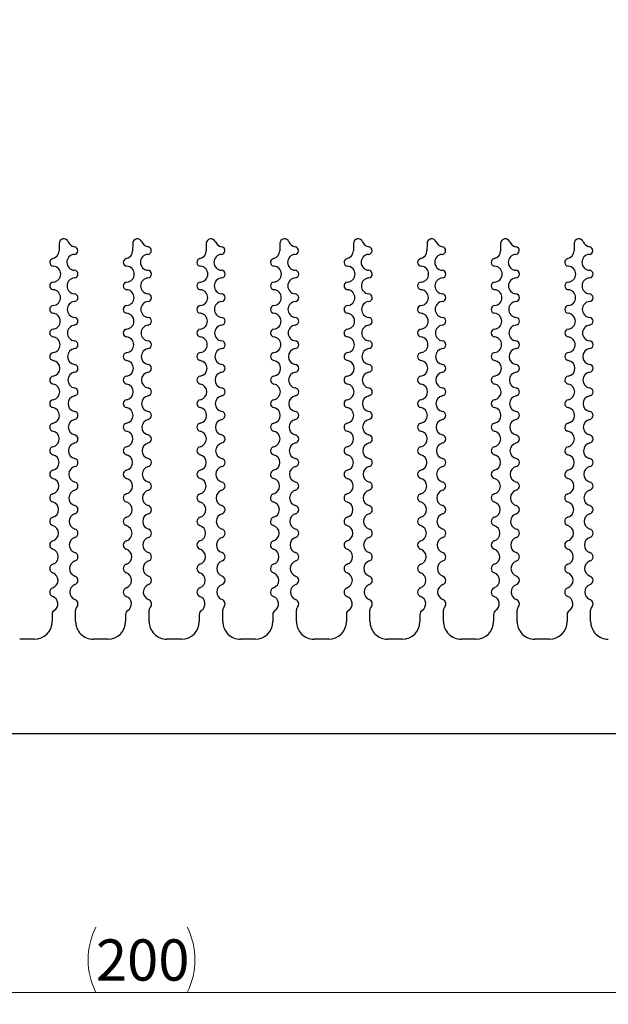
# Model space of a CAD drawing. Units: millimetres. Extents: x 5 to 415, y 0 to 297.
# Drawn here: x 81 to 131, y 159 to 243 of the extents above; entities that cross this region are included whole.
import ezdxf

# ---------------------------------------------------------------- set-up
doc = ezdxf.new("R2010")
doc.units = ezdxf.units.MM
doc.styles.add('SLDTEXTSTYLE2', font='TXT', dxfattribs={"width": 0.75})
doc.dimstyles.new('SLDDIMSTYLE0', dxfattribs={"dimtxt": 3.5, "dimasz": 3.302, "dimexe": 0, "dimexo": 0.0625, "dimgap": 0.875, "dimtad": 1, "dimlfac": 2, "dimrnd": 1e-09, "dimzin": 12, "dimdsep": 46, "dimtxsty": 'SLDTEXTSTYLE2', "dimsah": 1, "dimcen": 0.09, "dimadec": 0, "dimazin": 3, "dimtfac": 1, "dimtofl": 0, "dimtmove": 0, "dimatfit": 3, "dimfxl": 1, "dimfrac": 2, "dimtolj": 1, "dimtzin": 12, "dimarcsym": 0})

# ---------------------------------------------------------------- blocks, each defined once
blk = doc.blocks.new('_D')
at = {"color": 7, "linetype": 'Continuous', "lineweight": 0}
for p, q in [((43.989, 224.219), (43.989, 259.469)), ((393.989, 224.219), (393.989, 259.469)), ((393.989, 258.469), (43.989, 258.469))]:
    blk.add_line(p, q, dxfattribs=at)
at = {"color": 7, "linetype": 'Continuous', "lineweight": 18}
for points in [[(43.989, 258.469), (47.291, 257.961), (47.291, 258.977)], [(393.989, 258.469), (390.687, 258.977), (390.687, 257.961)]]:
    blk.add_solid(points, dxfattribs=at)
at = {"color": 7, "linetype": 'Continuous', "lineweight": 18, "insert": (213.124, 262.981), "char_height": 3.5, "attachment_point": 1, "style": 'SLDTEXTSTYLE2'}
blk.add_mtext('700', dxfattribs=at)
blk = doc.blocks.new('_D_3')
at = {"color": 7, "linetype": 'Continuous', "lineweight": 0}
for p, q in [((53.364, 222.909), (53.364, 247.469)), ((384.614, 222.975), (384.614, 247.47)), ((53.364, 246.469), (384.614, 246.47))]:
    blk.add_line(p, q, dxfattribs=at)
at = {"color": 7, "linetype": 'Continuous', "lineweight": 18}
for points in [[(53.364, 246.469), (56.666, 245.961), (56.666, 246.977)], [(384.614, 246.47), (381.312, 246.977), (381.312, 245.961)]]:
    blk.add_solid(points, dxfattribs=at)
at = {"color": 7, "linetype": 'Continuous', "lineweight": 18, "char_height": 3.5, "attachment_point": 1, "rotation": 0.00002, "style": 'SLDTEXTSTYLE2'}
for s, insert in [('53x12,5(=', (197.231, 256.537)), (')', (235.075, 256.537)), ('662,50', (219.539, 256.537)), ('(54 inner fins)', (202.347, 250.981))]:
    blk.add_mtext(s, dxfattribs=dict(at, insert=insert))
blk = doc.blocks.new('_D_4')
at = {"color": 7, "linetype": 'Continuous', "lineweight": 0}
for p, q in [((143.989, 184.469), (143.989, 158.969)), ((43.989, 182.219), (43.989, 158.969)), ((43.989, 159.969), (143.989, 159.969))]:
    blk.add_line(p, q, dxfattribs=at)
at = {"color": 7, "linetype": 'Continuous', "lineweight": 18}
for centre, start, end in [((92.893, 162.748), 153.43495, 206.56505), ((89.539, 162.748), 333.43495, 26.56505)]:
    blk.add_arc(centre, 6.212, start, end, dxfattribs=at)
for points in [[(43.989, 159.969), (47.291, 159.461), (47.291, 160.477)], [(143.989, 159.969), (140.687, 160.477), (140.687, 159.461)]]:
    blk.add_solid(points, dxfattribs=at)
at = {"color": 7, "linetype": 'Continuous', "lineweight": 18, "insert": (87.337, 164.481), "char_height": 3.5, "attachment_point": 1, "style": 'SLDTEXTSTYLE2'}
blk.add_mtext('200', dxfattribs=at)

msp = doc.modelspace()

# ---------------------------------------------------------------- linework, layer by layer
at = {"color": 7, "linetype": 'Continuous', "lineweight": 25}
for p, q in [((84.2137, 223.5729), (84.2082, 222.9431)), ((90.4637, 223.5729), (90.4582, 222.9431)), ((96.7137, 223.5729), (96.7082, 222.9431)), ((102.9637, 223.5729), (102.9582, 222.943)), ((109.2137, 223.5729), (109.2082, 222.943)), ((115.4637, 223.5729), (115.4582, 222.943)), ((121.7137, 223.5729), (121.7082, 222.943)), ((127.9637, 223.5729), (127.9582, 222.943)), ((85.6137, 191.4694), (85.6137, 192.4434)), ((91.8637, 191.4694), (91.8637, 192.4433)), ((98.1137, 191.4694), (98.1137, 192.4433)), ((104.3637, 191.4694), (104.3637, 192.4433)), ((110.6137, 191.4694), (110.6137, 192.4433)), ((116.8637, 191.4694), (116.8637, 192.4433)), ((123.1137, 191.4694), (123.1137, 192.4433)), ((129.3637, 191.4694), (129.3637, 192.4433)), ((83.6137, 192.0725), (83.6137, 191.4694)), ((89.8637, 192.0725), (89.8637, 191.4694)), ((96.1137, 192.0725), (96.1137, 191.4694)), ((102.3637, 192.0725), (102.3637, 191.4694)), ((108.6137, 192.0725), (108.6137, 191.4694)), ((114.8637, 192.0725), (114.8637, 191.4694)), ((121.1137, 192.0725), (121.1137, 191.4694)), ((127.3637, 192.0725), (127.3637, 191.4694)), ((82.1137, 189.9694), (80.8637, 189.9694)), ((88.3637, 189.9694), (87.1137, 189.9694)), ((94.6137, 189.9694), (93.3637, 189.9694)), ((100.8637, 189.9694), (99.6137, 189.9694)), ((107.1137, 189.9694), (105.8637, 189.9694)), ((113.3637, 189.9694), (112.1137, 189.9694)), ((119.6137, 189.9694), (118.3637, 189.9694)), ((125.8637, 189.9694), (124.6137, 189.9694)), ((44.2386, 181.9694), (393.7386, 181.9694))]:
    msp.add_line(p, q, dxfattribs=at)
for centre, radius, start, end in [((84.6136, 223.5694), 0.4, 21.327598, 179.499997), ((85.615, 223.9604), 0.675, 201.327598, 261.622022), ((85.469, 222.9688), 0.3273, 274.3119, 81.622022), ((90.8636, 223.5694), 0.4, 21.327598, 179.499997), ((91.865, 223.9604), 0.675, 201.327598, 261.622022), ((91.719, 222.9688), 0.3273, 274.3119, 81.622022), ((97.1136, 223.5694), 0.4, 21.327598, 179.499997), ((98.115, 223.9604), 0.675, 201.327598, 261.622022), ((97.969, 222.9688), 0.3273, 274.3119, 81.622022), ((103.3636, 223.5694), 0.4, 21.327598, 179.499997), ((104.365, 223.9604), 0.675, 201.327598, 261.622022), ((104.219, 222.9688), 0.3273, 274.3119, 81.622022), ((109.6136, 223.5694), 0.4, 21.327598, 179.499997), ((110.615, 223.9604), 0.675, 201.327598, 261.622022), ((110.469, 222.9688), 0.3273, 274.3119, 81.622022), ((115.8636, 223.5694), 0.4, 21.327598, 179.499997), ((116.865, 223.9604), 0.675, 201.327598, 261.622022), ((116.719, 222.9688), 0.3273, 274.3119, 81.622022), ((122.1136, 223.5694), 0.4, 21.327598, 179.499997), ((123.115, 223.9604), 0.675, 201.327598, 261.622022), ((122.969, 222.9688), 0.3273, 274.3119, 81.622022), ((128.3636, 223.5694), 0.4, 21.327598, 179.499997), ((129.365, 223.9604), 0.675, 201.327598, 261.622022), ((129.219, 222.9688), 0.3273, 274.3119, 81.622022), ((83.5332, 222.9489), 0.675, 281.934024, 359.499997), ((85.5443, 221.9694), 0.675, 94.3119, 266.684687), ((89.7832, 222.9489), 0.675, 281.934024, 359.499997), ((91.7943, 221.9694), 0.675, 94.3119, 266.684687), ((96.0332, 222.9489), 0.675, 281.934024, 359.499997), ((98.0443, 221.9694), 0.675, 94.3119, 266.684687), ((102.2832, 222.9489), 0.675, 281.934024, 359.499997), ((104.2943, 221.9694), 0.675, 94.3119, 266.684687), ((108.5332, 222.9489), 0.675, 281.934024, 359.499997), ((110.5443, 221.9694), 0.675, 94.3119, 266.684687), ((114.7832, 222.9489), 0.675, 281.934024, 359.499997), ((116.7943, 221.9694), 0.675, 94.3119, 266.684687), ((121.0332, 222.9489), 0.675, 281.934024, 359.499997), ((123.0443, 221.9694), 0.675, 94.3119, 266.684687), ((127.2832, 222.9489), 0.675, 281.934024, 359.499997), ((129.2943, 221.9694), 0.675, 94.3119, 266.684687), ((83.7403, 221.9689), 0.3267, 101.934024, 266.222513), ((83.6743, 220.9694), 0.675, 273.843938, 86.222513), ((89.9903, 221.9689), 0.3267, 101.934024, 266.222513), ((89.9243, 220.9694), 0.675, 273.843938, 86.222513), ((96.2403, 221.9689), 0.3267, 101.934024, 266.222513), ((96.1743, 220.9694), 0.675, 273.843938, 86.222513), ((102.4903, 221.9689), 0.3267, 101.934024, 266.222513), ((102.4243, 220.9694), 0.675, 273.843938, 86.222513), ((108.7403, 221.9689), 0.3267, 101.934024, 266.222513), ((108.6743, 220.9694), 0.675, 273.843938, 86.222513), ((114.9903, 221.9689), 0.3267, 101.934024, 266.222513), ((114.9243, 220.9694), 0.675, 273.843938, 86.222513), ((121.2403, 221.9689), 0.3267, 101.934024, 266.222513), ((121.1743, 220.9694), 0.675, 273.843938, 86.222513), ((127.4903, 221.9689), 0.3267, 101.934024, 266.222513), ((127.4243, 220.9694), 0.675, 273.843938, 86.222513), ((85.4864, 220.9688), 0.3273, 274.3119, 86.684687), ((91.7364, 220.9688), 0.3273, 274.3119, 86.684687), ((97.9864, 220.9688), 0.3273, 274.3119, 86.684687), ((104.2364, 220.9688), 0.3273, 274.3119, 86.684687), ((110.4864, 220.9688), 0.3273, 274.3119, 86.684687), ((116.7364, 220.9688), 0.3273, 274.3119, 86.684687), ((122.9864, 220.9688), 0.3273, 274.3119, 86.684687), ((129.2364, 220.9688), 0.3273, 274.3119, 86.684687), ((83.7416, 219.9688), 0.3279, 93.843938, 265.15588), ((85.5617, 219.9694), 0.675, 94.3119, 265.612323), ((89.9916, 219.9688), 0.3279, 93.843938, 265.15588), ((91.8117, 219.9694), 0.675, 94.3119, 265.612323), ((96.2416, 219.9688), 0.3279, 93.843938, 265.15588), ((98.0617, 219.9694), 0.675, 94.3119, 265.612323), ((102.4916, 219.9688), 0.3279, 93.843938, 265.15588), ((104.3117, 219.9694), 0.675, 94.3119, 265.612323), ((108.7416, 219.9687), 0.3279, 93.843938, 265.15588), ((110.5617, 219.9694), 0.675, 94.3119, 265.612323), ((114.9916, 219.9687), 0.3279, 93.843938, 265.15588), ((116.8117, 219.9694), 0.675, 94.3119, 265.612323), ((121.2416, 219.9687), 0.3279, 93.843938, 265.15588), ((123.0617, 219.9694), 0.675, 94.3119, 265.612323), ((127.4916, 219.9687), 0.3279, 93.843938, 265.15588), ((129.3117, 219.9694), 0.675, 94.3119, 265.612323), ((83.6569, 218.9694), 0.675, 274.9293, 85.15588), ((85.4849, 218.9687), 0.3287, 275.387761, 85.612323), ((89.9069, 218.9694), 0.675, 274.9293, 85.15588), ((91.7349, 218.9687), 0.3287, 275.387761, 85.612323), ((96.1569, 218.9694), 0.675, 274.9293, 85.15588), ((97.9849, 218.9687), 0.3287, 275.387761, 85.612323), ((102.4069, 218.9694), 0.675, 274.9293, 85.15588), ((104.2349, 218.9687), 0.3287, 275.387761, 85.612323), ((108.6569, 218.9694), 0.675, 274.9293, 85.15588), ((110.4849, 218.9687), 0.3287, 275.387761, 85.612323), ((114.9069, 218.9694), 0.675, 274.9293, 85.15588), ((116.7349, 218.9687), 0.3287, 275.387761, 85.612323), ((121.1569, 218.9694), 0.675, 274.9293, 85.15588), ((122.9849, 218.9687), 0.3287, 275.387761, 85.612323), ((127.4069, 218.9694), 0.675, 274.9293, 85.15588), ((129.2349, 218.9687), 0.3287, 275.387761, 85.612323), ((83.7432, 217.9686), 0.3295, 94.9293, 264.070519), ((85.5792, 217.9694), 0.675, 95.387761, 264.517485), ((89.9932, 217.9686), 0.3295, 94.9293, 264.070519), ((91.8292, 217.9694), 0.675, 95.387761, 264.517485), ((96.2432, 217.9686), 0.3295, 94.9293, 264.070519), ((98.0792, 217.9694), 0.675, 95.387761, 264.517485), ((102.4932, 217.9686), 0.3295, 94.9293, 264.070519), ((104.3292, 217.9694), 0.675, 95.387761, 264.517485), ((108.7432, 217.9686), 0.3295, 94.9293, 264.070519), ((110.5792, 217.9694), 0.675, 95.387761, 264.517485), ((114.9932, 217.9686), 0.3295, 94.9293, 264.070519), ((116.8292, 217.9694), 0.675, 95.387761, 264.517485), ((121.2432, 217.9686), 0.3295, 94.9293, 264.070519), ((123.0792, 217.9694), 0.675, 95.387761, 264.517485), ((127.4932, 217.9686), 0.3295, 94.9293, 264.070519), ((129.3292, 217.9694), 0.675, 95.387761, 264.517485), ((83.6394, 216.9694), 0.675, 276.033689, 84.070519), ((89.8894, 216.9694), 0.675, 276.033689, 84.070519), ((96.1394, 216.9694), 0.675, 276.033689, 84.070519), ((102.3894, 216.9694), 0.675, 276.033689, 84.070519), ((108.6394, 216.9694), 0.675, 276.033689, 84.070519), ((114.8894, 216.9694), 0.675, 276.033689, 84.070519), ((121.1394, 216.9694), 0.675, 276.033689, 84.070519), ((127.3894, 216.9694), 0.675, 276.033689, 84.070519), ((85.5966, 215.9694), 0.675, 96.482599, 263.403474), ((85.4831, 216.9685), 0.3305, 276.482599, 84.517485), ((91.8466, 215.9694), 0.675, 96.482599, 263.403474), ((91.7331, 216.9685), 0.3305, 276.482599, 84.517485), ((98.0966, 215.9694), 0.675, 96.482599, 263.403474), ((97.9831, 216.9685), 0.3305, 276.482599, 84.517485), ((104.3466, 215.9694), 0.675, 96.482599, 263.403474), ((104.2331, 216.9685), 0.3305, 276.482599, 84.517485), ((110.5966, 215.9694), 0.675, 96.482599, 263.403474), ((110.4831, 216.9685), 0.3305, 276.482599, 84.517485), ((116.8466, 215.9694), 0.675, 96.482599, 263.403474), ((116.7331, 216.9685), 0.3305, 276.482599, 84.517485), ((123.0966, 215.9694), 0.675, 96.482599, 263.403474), ((122.9831, 216.9685), 0.3305, 276.482599, 84.517485), ((129.3466, 215.9694), 0.675, 96.482599, 263.403474), ((129.2331, 216.9685), 0.3305, 276.482599, 84.517485), ((83.7452, 215.9684), 0.3316, 96.033689, 262.96613), ((89.9952, 215.9684), 0.3316, 96.033689, 262.96613), ((96.2452, 215.9684), 0.3316, 96.033689, 262.96613), ((102.4952, 215.9684), 0.3316, 96.033689, 262.96613), ((108.7452, 215.9684), 0.3316, 96.033689, 262.96613), ((114.9952, 215.9684), 0.3316, 96.033689, 262.96613), ((121.2452, 215.9684), 0.3316, 96.033689, 262.96613), ((127.4952, 215.9684), 0.3316, 96.033689, 262.96613), ((83.622, 214.9694), 0.675, 277.157399, 82.96613), ((85.4809, 214.9683), 0.3328, 277.596611, 83.403474), ((89.872, 214.9694), 0.675, 277.157399, 82.96613), ((91.7309, 214.9683), 0.3328, 277.596611, 83.403474), ((96.122, 214.9694), 0.675, 277.157399, 82.96613), ((97.9809, 214.9683), 0.3328, 277.596611, 83.403474), ((102.372, 214.9694), 0.675, 277.157399, 82.96613), ((104.2309, 214.9683), 0.3328, 277.596611, 83.403474), ((108.622, 214.9694), 0.675, 277.157399, 82.96613), ((110.4809, 214.9683), 0.3328, 277.596611, 83.403474), ((114.872, 214.9694), 0.675, 277.157399, 82.96613), ((116.7309, 214.9683), 0.3328, 277.596611, 83.403474), ((121.122, 214.9694), 0.675, 277.157399, 82.96613), ((122.9809, 214.9683), 0.3328, 277.596611, 83.403474), ((127.372, 214.9694), 0.675, 277.157399, 82.96613), ((129.2309, 214.9683), 0.3328, 277.596611, 83.403474), ((83.7477, 213.9682), 0.334, 97.157399, 261.84242), ((85.6141, 213.9694), 0.675, 97.596611, 262.269997), ((89.9977, 213.9682), 0.334, 97.157399, 261.84242), ((91.8641, 213.9694), 0.675, 97.596611, 262.269997), ((96.2477, 213.9682), 0.334, 97.157399, 261.84242), ((98.1141, 213.9694), 0.675, 97.596611, 262.269997), ((102.4977, 213.9682), 0.334, 97.157399, 261.84242), ((104.3641, 213.9694), 0.675, 97.596611, 262.269997), ((108.7477, 213.9682), 0.334, 97.157399, 261.84242), ((110.6141, 213.9694), 0.675, 97.596611, 262.269997), ((114.9977, 213.9682), 0.334, 97.157399, 261.84242), ((116.8641, 213.9694), 0.675, 97.596611, 262.269997), ((121.2477, 213.9682), 0.334, 97.157399, 261.84242), ((123.1141, 213.9694), 0.675, 97.596611, 262.269997), ((127.4977, 213.9682), 0.334, 97.157399, 261.84242), ((129.3641, 213.9694), 0.675, 97.596611, 262.269997), ((83.6045, 212.9694), 0.675, 278.300719, 81.84242), ((85.4782, 212.9682), 0.3354, 278.730087, 82.269997), ((89.8545, 212.9694), 0.675, 278.300719, 81.84242), ((91.7282, 212.9682), 0.3354, 278.730087, 82.269997), ((96.1045, 212.9694), 0.675, 278.300719, 81.84242), ((97.9782, 212.9682), 0.3354, 278.730087, 82.269997), ((102.3545, 212.9694), 0.675, 278.300719, 81.84242), ((104.2282, 212.9681), 0.3354, 278.730087, 82.269997), ((108.6045, 212.9694), 0.675, 278.300719, 81.84242), ((110.4782, 212.9681), 0.3354, 278.730087, 82.269997), ((114.8545, 212.9694), 0.675, 278.300719, 81.84242), ((116.7282, 212.9681), 0.3354, 278.730087, 82.269997), ((121.1045, 212.9694), 0.675, 278.300719, 81.84242), ((122.9782, 212.9681), 0.3354, 278.730087, 82.269997), ((127.3545, 212.9694), 0.675, 278.300719, 81.84242), ((129.2282, 212.9681), 0.3354, 278.730087, 82.269997), ((85.6316, 211.9694), 0.675, 98.730087, 261.116768), ((91.8816, 211.9694), 0.675, 98.730087, 261.116768), ((98.1316, 211.9694), 0.675, 98.730087, 261.116768), ((104.3816, 211.9694), 0.675, 98.730087, 261.116768), ((110.6316, 211.9694), 0.675, 98.730087, 261.116768), ((116.8816, 211.9694), 0.675, 98.730087, 261.116768), ((123.1316, 211.9694), 0.675, 98.730087, 261.116768), ((129.3816, 211.9694), 0.675, 98.730087, 261.116768), ((83.7506, 211.9681), 0.337, 98.300719, 260.6991), ((83.587, 210.9694), 0.675, 279.463935, 80.6991), ((90.0006, 211.9681), 0.337, 98.300719, 260.6991), ((89.837, 210.9694), 0.675, 279.463935, 80.6991), ((96.2506, 211.9681), 0.337, 98.300719, 260.6991), ((96.087, 210.9694), 0.675, 279.463935, 80.6991), ((102.5006, 211.9681), 0.337, 98.300719, 260.6991), ((102.337, 210.9694), 0.675, 279.463935, 80.6991), ((108.7506, 211.9681), 0.337, 98.300719, 260.6991), ((108.587, 210.9694), 0.675, 279.463935, 80.6991), ((115.0006, 211.9681), 0.337, 98.300719, 260.6991), ((114.837, 210.9694), 0.675, 279.463935, 80.6991), ((121.2506, 211.9681), 0.337, 98.300719, 260.6991), ((121.087, 210.9694), 0.675, 279.463935, 80.6991), ((127.5006, 211.9681), 0.337, 98.300719, 260.6991), ((127.337, 210.9694), 0.675, 279.463935, 80.6991), ((85.475, 210.968), 0.3386, 279.883316, 81.116768), ((91.725, 210.968), 0.3386, 279.883316, 81.116768), ((97.975, 210.968), 0.3386, 279.883316, 81.116768), ((104.225, 210.968), 0.3386, 279.883316, 81.116768), ((110.475, 210.968), 0.3386, 279.883316, 81.116768), ((116.725, 210.968), 0.3386, 279.883316, 81.116768), ((122.975, 210.968), 0.3386, 279.883316, 81.116768), ((129.225, 210.968), 0.3386, 279.883316, 81.116768), ((83.754, 209.9679), 0.3404, 99.463935, 259.535884), ((85.649, 209.9694), 0.675, 99.883316, 259.943506), ((90.004, 209.9679), 0.3404, 99.463935, 259.535884), ((91.899, 209.9694), 0.675, 99.883316, 259.943506), ((96.254, 209.9679), 0.3404, 99.463935, 259.535884), ((98.149, 209.9694), 0.675, 99.883316, 259.943506), ((102.504, 209.9679), 0.3404, 99.463935, 259.535884), ((104.399, 209.9694), 0.675, 99.883316, 259.943506), ((108.754, 209.9679), 0.3404, 99.463935, 259.535884), ((110.649, 209.9694), 0.675, 99.883316, 259.943506), ((115.004, 209.9679), 0.3404, 99.463935, 259.535884), ((116.899, 209.9694), 0.675, 99.883316, 259.943506), ((121.254, 209.9679), 0.3404, 99.463935, 259.535884), ((123.149, 209.9694), 0.675, 99.883316, 259.943506), ((127.504, 209.9679), 0.3404, 99.463935, 259.535884), ((129.399, 209.9694), 0.675, 99.883316, 259.943506), ((83.5696, 208.9694), 0.675, 280.647323, 79.535884), ((85.4714, 208.9678), 0.3423, 281.056579, 79.943506), ((89.8196, 208.9694), 0.675, 280.647323, 79.535884), ((91.7214, 208.9678), 0.3423, 281.056579, 79.943506), ((96.0696, 208.9694), 0.675, 280.647323, 79.535884), ((97.9714, 208.9678), 0.3423, 281.056579, 79.943506), ((102.3196, 208.9694), 0.675, 280.647323, 79.535884), ((104.2214, 208.9678), 0.3423, 281.056579, 79.943506), ((108.5696, 208.9694), 0.675, 280.647323, 79.535884), ((110.4714, 208.9678), 0.3423, 281.056579, 79.943506), ((114.8196, 208.9694), 0.675, 280.647323, 79.535884), ((116.7214, 208.9678), 0.3423, 281.056579, 79.943506), ((121.0696, 208.9694), 0.675, 280.647323, 79.535884), ((122.9714, 208.9678), 0.3423, 281.056579, 79.943506), ((127.3196, 208.9694), 0.675, 280.647323, 79.535884), ((129.2214, 208.9678), 0.3423, 281.056579, 79.943506), ((83.7579, 207.9677), 0.3443, 100.647323, 258.352496), ((85.6665, 207.9694), 0.675, 101.056579, 258.749935), ((90.0079, 207.9677), 0.3443, 100.647323, 258.352496), ((91.9165, 207.9694), 0.675, 101.056579, 258.749935), ((96.2579, 207.9677), 0.3443, 100.647323, 258.352496), ((98.1665, 207.9694), 0.675, 101.056579, 258.749935), ((102.5079, 207.9677), 0.3443, 100.647323, 258.352496), ((104.4165, 207.9694), 0.675, 101.056579, 258.749935), ((108.7579, 207.9677), 0.3443, 100.647323, 258.352496), ((110.6665, 207.9694), 0.675, 101.056579, 258.749935), ((115.0079, 207.9677), 0.3443, 100.647323, 258.352496), ((116.9165, 207.9694), 0.675, 101.056579, 258.749935), ((121.2579, 207.9677), 0.3443, 100.647323, 258.352496), ((123.1665, 207.9694), 0.675, 101.056579, 258.749935), ((127.5079, 207.9677), 0.3443, 100.647323, 258.352496), ((129.4165, 207.9694), 0.675, 101.056579, 258.749935), ((83.5521, 206.9694), 0.675, 281.851155, 78.352496), ((89.8021, 206.9694), 0.675, 281.851155, 78.352496), ((96.0521, 206.9694), 0.675, 281.851155, 78.352496), ((102.3021, 206.9694), 0.675, 281.851155, 78.352496), ((108.5521, 206.9694), 0.675, 281.851155, 78.352496), ((114.8021, 206.9694), 0.675, 281.851155, 78.352496), ((121.0521, 206.9694), 0.675, 281.851155, 78.352496), ((127.3021, 206.9694), 0.675, 281.851155, 78.352496), ((85.6839, 205.9694), 0.675, 102.250149, 257.535791), ((85.4672, 206.9676), 0.3464, 282.250149, 78.749935), ((91.9339, 205.9694), 0.675, 102.250149, 257.535791), ((91.7172, 206.9676), 0.3464, 282.250149, 78.749935), ((98.1839, 205.9694), 0.675, 102.250149, 257.535791), ((97.9672, 206.9676), 0.3464, 282.250149, 78.749935), ((104.4339, 205.9694), 0.675, 102.250149, 257.535791), ((104.2172, 206.9676), 0.3464, 282.250149, 78.749935), ((110.6839, 205.9694), 0.675, 102.250149, 257.535791), ((110.4672, 206.9676), 0.3464, 282.250149, 78.749935), ((116.9339, 205.9694), 0.675, 102.250149, 257.535791), ((116.7172, 206.9676), 0.3464, 282.250149, 78.749935), ((123.1839, 205.9694), 0.675, 102.250149, 257.535791), ((122.9672, 206.9676), 0.3464, 282.250149, 78.749935), ((129.4339, 205.9694), 0.675, 102.250149, 257.535791), ((129.2172, 206.9676), 0.3464, 282.250149, 78.749935), ((83.7624, 205.9675), 0.3487, 101.851155, 257.148664), ((90.0124, 205.9675), 0.3487, 101.851155, 257.148664), ((96.2624, 205.9675), 0.3487, 101.851155, 257.148664), ((102.5124, 205.9675), 0.3487, 101.851155, 257.148664), ((108.7624, 205.9675), 0.3487, 101.851155, 257.148664), ((115.0124, 205.9675), 0.3487, 101.851155, 257.148664), ((121.2624, 205.9675), 0.3487, 101.851155, 257.148664), ((127.5124, 205.9675), 0.3487, 101.851155, 257.148664), ((83.5347, 204.9694), 0.675, 283.075692, 77.148664), ((85.4624, 204.9674), 0.3512, 283.464293, 77.535791), ((89.7847, 204.9694), 0.675, 283.075692, 77.148664), ((91.7124, 204.9674), 0.3512, 283.464293, 77.535791), ((96.0347, 204.9694), 0.675, 283.075692, 77.148664), ((97.9624, 204.9674), 0.3512, 283.464293, 77.535791), ((102.2847, 204.9694), 0.675, 283.075692, 77.148664), ((104.2124, 204.9674), 0.3512, 283.464293, 77.535791), ((108.5347, 204.9694), 0.675, 283.075692, 77.148664), ((110.4624, 204.9674), 0.3512, 283.464293, 77.535791), ((114.7847, 204.9694), 0.675, 283.075692, 77.148664), ((116.7124, 204.9674), 0.3512, 283.464293, 77.535791), ((121.0347, 204.9694), 0.675, 283.075692, 77.148664), ((122.9624, 204.9674), 0.3512, 283.464293, 77.535791), ((127.2847, 204.9694), 0.675, 283.075692, 77.148664), ((129.2124, 204.9674), 0.3512, 283.464293, 77.535791), ((83.7674, 203.9673), 0.3538, 103.075692, 255.924127), ((85.7014, 203.9694), 0.675, 103.464293, 256.300816), ((90.0174, 203.9673), 0.3538, 103.075692, 255.924127), ((91.9514, 203.9694), 0.675, 103.464293, 256.300816), ((96.2674, 203.9673), 0.3538, 103.075692, 255.924127), ((98.2014, 203.9694), 0.675, 103.464293, 256.300816), ((102.5174, 203.9673), 0.3538, 103.075692, 255.924127), ((104.4514, 203.9694), 0.675, 103.464293, 256.300816), ((108.7674, 203.9673), 0.3538, 103.075692, 255.924127), ((110.7014, 203.9694), 0.675, 103.464293, 256.300816), ((115.0174, 203.9673), 0.3538, 103.075692, 255.924127), ((116.9514, 203.9694), 0.675, 103.464293, 256.300816), ((121.2674, 203.9673), 0.3538, 103.075692, 255.924127), ((123.2014, 203.9694), 0.675, 103.464293, 256.300816), ((127.5174, 203.9673), 0.3538, 103.075692, 255.924127), ((129.4514, 203.9694), 0.675, 103.464293, 256.300816), ((83.5172, 202.9694), 0.675, 284.321186, 75.924127), ((85.4571, 202.9672), 0.3566, 284.699268, 76.300816), ((89.7672, 202.9694), 0.675, 284.321186, 75.924127), ((91.7071, 202.9672), 0.3566, 284.699268, 76.300816), ((96.0172, 202.9694), 0.675, 284.321186, 75.924127), ((97.9571, 202.9672), 0.3566, 284.699268, 76.300816), ((102.2672, 202.9694), 0.675, 284.321186, 75.924127), ((104.2071, 202.9672), 0.3566, 284.699268, 76.300816), ((108.5172, 202.9694), 0.675, 284.321186, 75.924127), ((110.4571, 202.9672), 0.3566, 284.699268, 76.300816), ((114.7672, 202.9694), 0.675, 284.321186, 75.924127), ((116.7071, 202.9672), 0.3566, 284.699268, 76.300816), ((121.0172, 202.9694), 0.675, 284.321186, 75.924127), ((122.9571, 202.9672), 0.3566, 284.699268, 76.300816), ((127.2672, 202.9694), 0.675, 284.321186, 75.924127), ((129.2071, 202.9672), 0.3566, 284.699268, 76.300816), ((83.7731, 201.9671), 0.3595, 104.321186, 254.678633), ((85.7188, 201.9694), 0.675, 104.699268, 255.044764), ((90.0231, 201.9671), 0.3595, 104.321186, 254.678633), ((91.9688, 201.9694), 0.675, 104.699268, 255.044764), ((96.2731, 201.9671), 0.3595, 104.321186, 254.678633), ((98.2188, 201.9694), 0.675, 104.699268, 255.044764), ((102.5231, 201.9671), 0.3595, 104.321186, 254.678633), ((104.4688, 201.9694), 0.675, 104.699268, 255.044764), ((108.7731, 201.9671), 0.3595, 104.321186, 254.678633), ((110.7188, 201.9694), 0.675, 104.699268, 255.044764), ((115.0231, 201.9671), 0.3595, 104.321186, 254.678633), ((116.9688, 201.9694), 0.675, 104.699268, 255.044764), ((121.2731, 201.9671), 0.3595, 104.321186, 254.678633), ((123.2188, 201.9694), 0.675, 104.699268, 255.044764), ((127.5231, 201.9671), 0.3595, 104.321186, 254.678633), ((129.4688, 201.9694), 0.675, 104.699268, 255.044764), ((83.4998, 200.9694), 0.675, 285.587877, 74.678633), ((89.7498, 200.9694), 0.675, 285.587877, 74.678633), ((95.9998, 200.9694), 0.675, 285.587877, 74.678633), ((102.2498, 200.9694), 0.675, 285.587877, 74.678633), ((108.4998, 200.9694), 0.675, 285.587877, 74.678633), ((114.7498, 200.9694), 0.675, 285.587877, 74.678633), ((120.9998, 200.9694), 0.675, 285.587877, 74.678633), ((127.2498, 200.9694), 0.675, 285.587877, 74.678633), ((85.4511, 200.967), 0.3626, 285.95532, 75.044764), ((91.7011, 200.967), 0.3626, 285.95532, 75.044764), ((97.9511, 200.967), 0.3626, 285.95532, 75.044764), ((104.2011, 200.967), 0.3626, 285.95532, 75.044764), ((110.4511, 200.967), 0.3626, 285.95532, 75.044764), ((116.7011, 200.967), 0.3626, 285.95532, 75.044764), ((122.9511, 200.967), 0.3626, 285.95532, 75.044764), ((129.2011, 200.967), 0.3626, 285.95532, 75.044764), ((83.7794, 199.9669), 0.3658, 105.587877, 253.411942), ((85.7363, 199.9694), 0.675, 105.95532, 253.7674), ((90.0294, 199.9669), 0.3658, 105.587877, 253.411942), ((91.9863, 199.9694), 0.675, 105.95532, 253.7674), ((96.2794, 199.9669), 0.3658, 105.587877, 253.411942), ((98.2363, 199.9694), 0.675, 105.95532, 253.7674), ((102.5294, 199.9669), 0.3658, 105.587877, 253.411942), ((104.4863, 199.9694), 0.675, 105.95532, 253.7674), ((108.7794, 199.9669), 0.3658, 105.587877, 253.411942), ((110.7363, 199.9694), 0.675, 105.95532, 253.7674), ((115.0294, 199.9669), 0.3658, 105.587877, 253.411942), ((116.9863, 199.9694), 0.675, 105.95532, 253.7674), ((121.2794, 199.9669), 0.3658, 105.587877, 253.411942), ((123.2363, 199.9694), 0.675, 105.95532, 253.7674), ((127.5294, 199.9669), 0.3658, 105.587877, 253.411942), ((129.4863, 199.9694), 0.675, 105.95532, 253.7674), ((83.4823, 198.9694), 0.675, 286.875995, 73.411942), ((85.4444, 198.9668), 0.3693, 287.232685, 73.7674), ((89.7323, 198.9694), 0.675, 286.875995, 73.411942), ((91.6944, 198.9668), 0.3693, 287.232685, 73.7674), ((95.9823, 198.9694), 0.675, 286.875995, 73.411942), ((97.9444, 198.9668), 0.3693, 287.232685, 73.7674), ((102.2323, 198.9694), 0.675, 286.875995, 73.411942), ((104.1944, 198.9668), 0.3693, 287.232685, 73.7674), ((108.4823, 198.9694), 0.675, 286.875995, 73.411942), ((110.4444, 198.9668), 0.3693, 287.232685, 73.7674), ((114.7323, 198.9694), 0.675, 286.875995, 73.411942), ((116.6944, 198.9668), 0.3693, 287.232685, 73.7674), ((120.9823, 198.9694), 0.675, 286.875995, 73.411942), ((122.9444, 198.9668), 0.3693, 287.232685, 73.7674), ((127.2323, 198.9694), 0.675, 286.875995, 73.411942), ((129.1944, 198.9668), 0.3693, 287.232685, 73.7674), ((83.7865, 197.9667), 0.3729, 106.875995, 252.123824), ((85.7537, 197.9694), 0.675, 107.232685, 252.468502), ((90.0365, 197.9667), 0.3729, 106.875995, 252.123824), ((92.0037, 197.9694), 0.675, 107.232685, 252.468502), ((96.2865, 197.9667), 0.3729, 106.875995, 252.123824), ((98.2537, 197.9694), 0.675, 107.232685, 252.468502), ((102.5365, 197.9667), 0.3729, 106.875995, 252.123824), ((104.5037, 197.9694), 0.675, 107.232685, 252.468502), ((108.7865, 197.9667), 0.3729, 106.875995, 252.123824), ((110.7537, 197.9694), 0.675, 107.232685, 252.468502), ((115.0365, 197.9667), 0.3729, 106.875995, 252.123824), ((117.0037, 197.9694), 0.675, 107.232685, 252.468502), ((121.2865, 197.9667), 0.3729, 106.875995, 252.123824), ((123.2537, 197.9694), 0.675, 107.232685, 252.468502), ((127.5365, 197.9667), 0.3729, 106.875995, 252.123824), ((129.5037, 197.9694), 0.675, 107.232685, 252.468502), ((83.4648, 196.9694), 0.675, 288.185754, 72.123824), ((85.4369, 196.9666), 0.3767, 288.531582, 72.468502), ((89.7148, 196.9694), 0.675, 288.185754, 72.123824), ((91.6869, 196.9666), 0.3767, 288.531582, 72.468502), ((95.9648, 196.9694), 0.675, 288.185754, 72.123824), ((97.9369, 196.9666), 0.3767, 288.531582, 72.468502), ((102.2148, 196.9694), 0.675, 288.185754, 72.123824), ((104.1869, 196.9666), 0.3767, 288.531582, 72.468502), ((108.4648, 196.9694), 0.675, 288.185754, 72.123824), ((110.4369, 196.9666), 0.3767, 288.531582, 72.468502), ((114.7148, 196.9694), 0.675, 288.185754, 72.123824), ((116.6869, 196.9666), 0.3767, 288.531582, 72.468502), ((120.9648, 196.9694), 0.675, 288.185754, 72.123824), ((122.9369, 196.9666), 0.3767, 288.531582, 72.468502), ((127.2148, 196.9694), 0.675, 288.185754, 72.123824), ((129.1869, 196.9666), 0.3767, 288.531582, 72.468502), ((85.7712, 195.9694), 0.675, 108.531582, 251.147864), ((92.0212, 195.9694), 0.675, 108.531582, 251.147864), ((98.2712, 195.9694), 0.675, 108.531582, 251.147864), ((104.5212, 195.9694), 0.675, 108.531582, 251.147864), ((110.7712, 195.9694), 0.675, 108.531582, 251.147864), ((117.0212, 195.9694), 0.675, 108.531582, 251.147864), ((123.2712, 195.9694), 0.675, 108.531582, 251.147864), ((129.5212, 195.9694), 0.675, 108.531582, 251.147864), ((83.7943, 195.9665), 0.3807, 108.185754, 250.814065), ((90.0443, 195.9665), 0.3807, 108.185754, 250.814065), ((96.2943, 195.9665), 0.3807, 108.185754, 250.814065), ((102.5443, 195.9665), 0.3807, 108.185754, 250.814065), ((108.7943, 195.9665), 0.3807, 108.185754, 250.814065), ((115.0443, 195.9665), 0.3807, 108.185754, 250.814065), ((121.2943, 195.9665), 0.3807, 108.185754, 250.814065), ((127.5443, 195.9665), 0.3807, 108.185754, 250.814065), ((83.4474, 194.9694), 0.675, 289.517353, 70.814065), ((85.4287, 194.9664), 0.3849, 289.852221, 71.147864), ((89.6974, 194.9694), 0.675, 289.517353, 70.814065), ((91.6787, 194.9663), 0.3849, 289.852221, 71.147864), ((95.9474, 194.9694), 0.675, 289.517353, 70.814065), ((97.9287, 194.9663), 0.3849, 289.852221, 71.147864), ((102.1974, 194.9694), 0.675, 289.517353, 70.814065), ((104.1787, 194.9663), 0.3849, 289.852221, 71.147864), ((108.4474, 194.9694), 0.675, 289.517353, 70.814065), ((110.4287, 194.9663), 0.3849, 289.852221, 71.147864), ((114.6974, 194.9694), 0.675, 289.517353, 70.814065), ((116.6787, 194.9663), 0.3849, 289.852221, 71.147864), ((120.9474, 194.9694), 0.675, 289.517353, 70.814065), ((122.9287, 194.9663), 0.3849, 289.852221, 71.147864), ((127.1974, 194.9694), 0.675, 289.517353, 70.814065), ((129.1787, 194.9663), 0.3849, 289.852221, 71.147864), ((83.803, 193.9662), 0.3893, 109.517353, 249.482466), ((85.7887, 193.9694), 0.675, 109.852221, 249.805294), ((90.053, 193.9662), 0.3893, 109.517353, 249.482466), ((92.0387, 193.9694), 0.675, 109.852221, 249.805294), ((96.303, 193.9662), 0.3893, 109.517353, 249.482466), ((98.2887, 193.9694), 0.675, 109.852221, 249.805294), ((102.553, 193.9662), 0.3893, 109.517353, 249.482466), ((104.5387, 193.9694), 0.675, 109.852221, 249.805294), ((108.803, 193.9662), 0.3893, 109.517353, 249.482466), ((110.7887, 193.9694), 0.675, 109.852221, 249.805294), ((115.053, 193.9662), 0.3893, 109.517353, 249.482466), ((117.0387, 193.9694), 0.675, 109.852221, 249.805294), ((121.303, 193.9662), 0.3893, 109.517353, 249.482466), ((123.2887, 193.9694), 0.675, 109.852221, 249.805294), ((127.553, 193.9662), 0.3893, 109.517353, 249.482466), ((129.5387, 193.9694), 0.675, 109.852221, 249.805294), ((83.4299, 192.9694), 0.675, 302.57811, 69.482466), ((85.4196, 192.9661), 0.394, 318.13723, 69.805294), ((89.6799, 192.9694), 0.675, 302.57811, 69.482466), ((91.6696, 192.9661), 0.394, 318.13723, 69.805294), ((95.9299, 192.9694), 0.675, 302.57811, 69.482466), ((97.9196, 192.9661), 0.394, 318.13723, 69.805294), ((102.1799, 192.9694), 0.675, 302.57811, 69.482466), ((104.1696, 192.9661), 0.394, 318.13723, 69.805294), ((108.4299, 192.9694), 0.675, 302.57811, 69.482466), ((110.4196, 192.9661), 0.394, 318.13723, 69.805294), ((114.6799, 192.9694), 0.675, 302.57811, 69.482466), ((116.6696, 192.9661), 0.394, 318.13723, 69.805294), ((120.9299, 192.9694), 0.675, 302.57811, 69.482466), ((122.9196, 192.9661), 0.394, 318.13723, 69.805294), ((127.1799, 192.9694), 0.675, 302.57811, 69.482466), ((129.1696, 192.9661), 0.394, 318.13723, 69.805294), ((84.003, 192.0725), 0.3893, 122.57811, 179.999976), ((86.003, 192.4434), 0.3893, 138.13723, 179.999976), ((90.253, 192.0725), 0.3893, 122.57811, 179.999976), ((92.253, 192.4433), 0.3893, 138.13723, 179.999976), ((96.503, 192.0725), 0.3893, 122.57811, 179.999976), ((98.503, 192.4433), 0.3893, 138.13723, 179.999976), ((102.753, 192.0725), 0.3893, 122.57811, 179.999976), ((104.753, 192.4433), 0.3893, 138.13723, 179.999976), ((109.003, 192.0725), 0.3893, 122.57811, 179.999976), ((111.003, 192.4433), 0.3893, 138.13723, 179.999976), ((115.253, 192.0725), 0.3893, 122.57811, 179.999976), ((117.253, 192.4433), 0.3893, 138.13723, 179.999976), ((121.503, 192.0725), 0.3893, 122.57811, 179.999976), ((123.503, 192.4433), 0.3893, 138.13723, 179.999976), ((127.753, 192.0725), 0.3893, 122.57811, 179.999976), ((129.753, 192.4433), 0.3893, 138.13723, 179.999976), ((82.1137, 191.4694), 1.5, 269.999989, 359.999976), ((87.1137, 191.4694), 1.5, 179.999976, 269.999989), ((88.3637, 191.4694), 1.5, 269.999989, 359.999976), ((93.3637, 191.4694), 1.5, 179.999976, 269.999989), ((94.6137, 191.4694), 1.5, 269.999989, 359.999976), ((99.6137, 191.4694), 1.5, 179.999976, 269.999989), ((100.8637, 191.4694), 1.5, 269.999989, 359.999976), ((105.8637, 191.4694), 1.5, 179.999976, 269.999989), ((107.1137, 191.4694), 1.5, 269.999989, 359.999976), ((112.1137, 191.4694), 1.5, 179.999976, 269.999989), ((113.3637, 191.4694), 1.5, 269.999989, 359.999976), ((118.3637, 191.4694), 1.5, 179.999976, 269.999989), ((119.6137, 191.4694), 1.5, 269.999989, 359.999976), ((124.6137, 191.4694), 1.5, 179.999976, 269.999989), ((125.8637, 191.4694), 1.5, 269.999989, 359.999976), ((130.8637, 191.4694), 1.5, 179.999976, 269.999989)]:
    msp.add_arc(centre, radius, start, end, dxfattribs=at)

# ---------------------------------------------------------------- dimensions: what is measured, and where the dimension line sits
at = {"color": 7, "linetype": 'Continuous', "lineweight": 18}
dim = msp.add_linear_dim(base=(43.9886, 258.4694), p1=(393.9886, 224.2194), p2=(43.9886, 224.2194), dimstyle='SLDDIMSTYLE0', dxfattribs=at)
dim.commit()
dim.dimension.update_dxf_attribs({"geometry": '_D', "text_midpoint": (217.0035, 258.4694), "dimtype": 160})
dim = msp.add_linear_dim(base=(384.6136, 246.4695), p1=(53.3637, 222.9087), p2=(384.6136, 222.9754), angle=0.000024, text='53x12,5(= <> )\\P(54 inner fins)', dimstyle='SLDDIMSTYLE0', dxfattribs=at)
dim.commit()
dim.dimension.update_dxf_attribs({"geometry": '_D_3', "text_midpoint": (217.0035, 246.4694), "dimtype": 160})
dim = msp.add_linear_dim(base=(143.9886, 159.9694), p1=(43.9886, 182.2194), p2=(143.9886, 184.4694), text='(<>)', dimstyle='SLDDIMSTYLE0', dxfattribs=at)
dim.commit()
dim.dimension.update_dxf_attribs({"geometry": '_D_4', "text_midpoint": (91.2163, 159.9694), "dimtype": 160})

doc.saveas('drawing.dxf')
